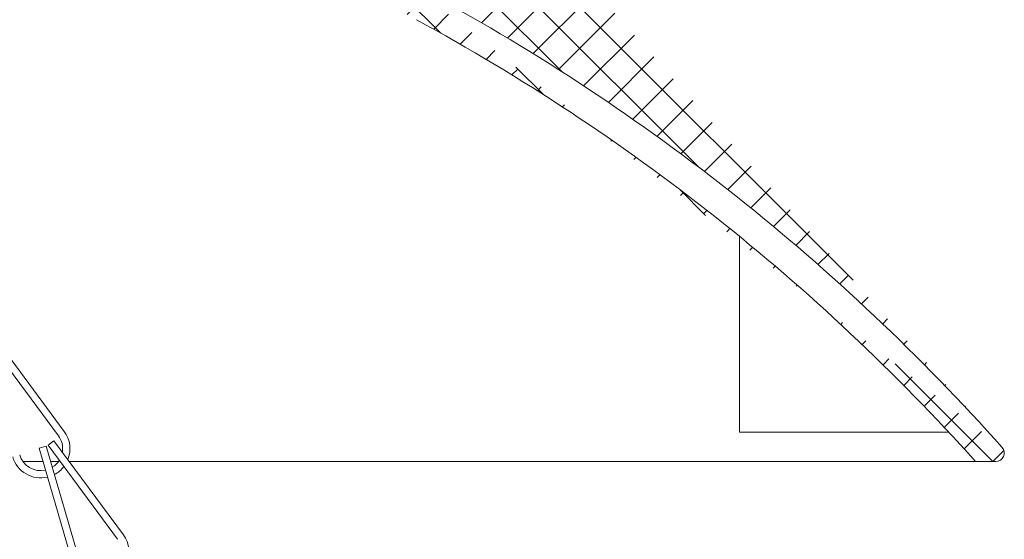
# Model space of a CAD drawing. Extents: x -32 to 150, y -17 to 104.
# Drawn here: x 68 to 72, y -3 to -1 of the extents above; entities that cross this region are included whole.
import ezdxf

# ---------------------------------------------------------------- set-up
doc = ezdxf.new("R2010")
doc.units = 0
doc.header["$LTSCALE"] = 0.25
doc.header["$MEASUREMENT"] = 0
doc.layers.get('0').update_dxf_attribs({"linetype": 'CONTINUOUS', "lineweight": 13})

msp = doc.modelspace()

# ---------------------------------------------------------------- hatches: boundary and pattern name
h = msp.add_hatch()
h.set_pattern_fill('ANSI37', color=8, style=0)
h.set_pattern_definition([(135, (113.0520359643934, -3.034565642013455), (0.08838834764831842, 0.08838834764831845), []), (45.00000000000001, (113.0520359643934, -3.034565642013455), (0.08838834764831843, -0.08838834764831843), [])])
edge = h.paths.add_edge_path()
edge.add_line((63.87018543169515, 6.713720604003711), (62.93025611228573, 6.713720604003711))
edge.add_line((62.8399522755565, 8.312533664666987), (62.7462022755565, 8.312533664666987))
edge.add_line((62.7462022755565, 6.902913113199887), (62.7462022755565, 8.31252297765613))
edge.add_arc((62.9337022755565, 6.901188931885329), 0.1875000000000393, 180.0000000000032, 268.9468707768941, ccw=False)
edge.add_arc((62.8399522755565, 8.281283664667015), 0.03124999999999999, 360, 450, ccw=False)
edge.add_line((62.8712022755565, 8.281283664667015), (62.8712022755565, 6.902923800210829))
edge.add_arc((62.9337022755565, 6.902923800210843), 0.06249999999999999, 180, 268.9468707425281, ccw=False)
edge.add_line((63.87018543169515, 6.713720604003711), (63.87018543169515, 6.277359948525074))
edge.add_arc((64.0593991852758, 6.277359948525074), 0.1892137535806233, 180, 268.9468707425281, ccw=False)
edge.add_arc((64.0593991852758, 6.277359948525074), 0.06249999999999999, 180, 268.9468707425281, ccw=False)
edge.add_line((63.99689918527579, 6.809184357584357), (63.99689918527579, 6.277359948525074))
edge.add_arc((63.96564918527579, 6.809184357584357), 0.03124999999999999, 360, 450, ccw=False)
edge.add_line((63.96564918527579, 6.840434357584328), (62.93255355442875, 6.840434357584328))
edge.add_arc((72.22956909100705, -2.998565641991242), 0.03599999999166714, 270.0000000000226, 401.70551258999876, ccw=False)
edge.add_line((72.14236482682495, -3.034581560293283), (72.22956909100711, -3.034565641982915))
edge.add_line((68.49789303183056, -0.03461225499410858), (68.45002247952172, -0.03458156072628782))
edge.add_arc((64.11615161445465, 3.952052446237992), 2.136974663878733, 445.9896131595194, 451.61508093764695, ccw=False)
edge.add_arc((58.60111588706511, -1.848912437990442), 9.74752718018304, 371.4211862750004, 414.47059332626077, ccw=False)
edge.add_arc((68.45002247952172, 0.1407656614959407), 0.3003472222222227, 191.421186274998, 269.9913327746273, ccw=False)
edge.add_line((68.49582687416577, -0.1596109558836147), (68.44997704551113, -0.1595815572898474))
edge.add_arc((68.46788056367521, -0.9918902989768483), 0.83274840210579, 388.5211521624254, 448.07684248595143, ccw=False)
edge.add_arc((70.40452892767578, 0.06054988742783252), 1.371392526180272, 208.5211521624225, 241.4788478375767, ccw=False)
edge.add_arc((65.46728494837791, -9.02472222465611), 8.968750000000096, 401.9044412451801, 421.4788478375767, ccw=False)
edge.add_arc((64.08066758829258, 3.288956604999235), 2.925999774936914, 445.8619021508641, 450.4389676235245, ccw=False)
edge.add_arc((64.28745805328779, 6.144980037273669), 0.06250000000007697, 414.57435806634373, 446.0075085414495, ccw=False)
edge.add_arc((58.60111588706511, -1.848901750979685), 9.87252718018307, 371.4211862750027, 414.5743580662927, ccw=False)
edge.add_arc((68.45002247952172, 0.1407763485068401), 0.1753472222222241, 191.4211862749989, 270, ccw=False)
edge.add_arc((68.46788056367521, -0.9918796119660342), 0.9577484021058315, 388.5211521624233, 448.20425770396764, ccw=False)
edge.add_arc((70.40452892767578, 0.06056057443873186), 1.246392526180319, 208.5211521624232, 241.4788478375767, ccw=False)
edge.add_arc((65.46728494837791, -9.024711537645153), 9.093749999999998, 401.7053093137063, 421.4788478375767, ccw=False)

# ---------------------------------------------------------------- linework, layer by layer
for p, q in [((71.1318919086493, -2.909565641982702), (71.13189190864935, -2.071248655231237)), ((67.91997685313177, -2.52231078872159), (68.217125382766, -2.924433595008828)), ((67.94510952852468, -2.503739005619586), (68.24225805815885, -2.905861811906625)), ((68.17337681039024, -2.965616627923886), (68.19850948578326, -2.947044844821768)), ((68.19850948578326, -2.947044844821768), (68.49565801541738, -3.349167651108736)), ((71.1318919086493, -2.909565641982702), (72.02803497588584, -2.909565641982702)), ((68.13514235285416, -2.978445997021915), (68.16514264854484, -2.969697010882648)), ((68.13514235285416, -2.978445997021915), (68.27512613108249, -3.458450728074531)), ((68.16514264854484, -2.969697010882648), (68.30512642677334, -3.449701741935264)), ((68.17337681039024, -2.965616627923886), (68.47052534002452, -3.367739434210925)), ((72.2295656794985, -3.034565641982745), (72.14236482682557, -3.034581560293326))]:
    msp.add_line(p, q)
for points in [[(68.15151244516179, -3.034579085118999), (68.06539631384354, -3.034579031708752)], [(68.21805833181432, -3.034579126391556), (68.18406421354089, -3.034579105308005)], [(72.14236482682557, -3.034581560293311), (68.26319293813279, -3.034579154384581)]]:
    msp.add_lwpolyline(points)
for centre, radius, start, end in [((65.46728494837791, -9.024711537645153), 9.093750000000002, 41.70555482422392, 61.47884783757714), ((65.46728494837052, -9.02472222466762), 8.968750000013737, 41.90444124520034, 61.47884783756967), ((68.14172735658715, -2.980148944315154), 0.125, 337.9776589438791, 36.46253725695632), ((68.14172735658715, -2.980148944315154), 0.09375, 350.646528809974, 36.46253725695632), ((72.2295656794985, -2.998565641991043), 0.03599999999170111, 270.0000000000228, 41.70551258951357), ((68.14172735658715, -2.980148944315154), 0.125, 196.2582683865155, 283.5781882170122), ((68.14172735658715, -2.980148944315154), 0.09375, 196.2582683865119, 282.6838129535892), ((68.14172735658715, -2.980148944315154), 0.09375, 301.9813221759714, 327.7859205261134), ((68.14172735658715, -2.980148944315154), 0.125, 297.9848068093111, 322.2889373589663), ((68.39512731384562, -3.423454783517322), 0.125, 337.9776589438791, 36.46253725695632)]:
    msp.add_arc(centre, radius, start, end)

doc.saveas('drawing.dxf')
